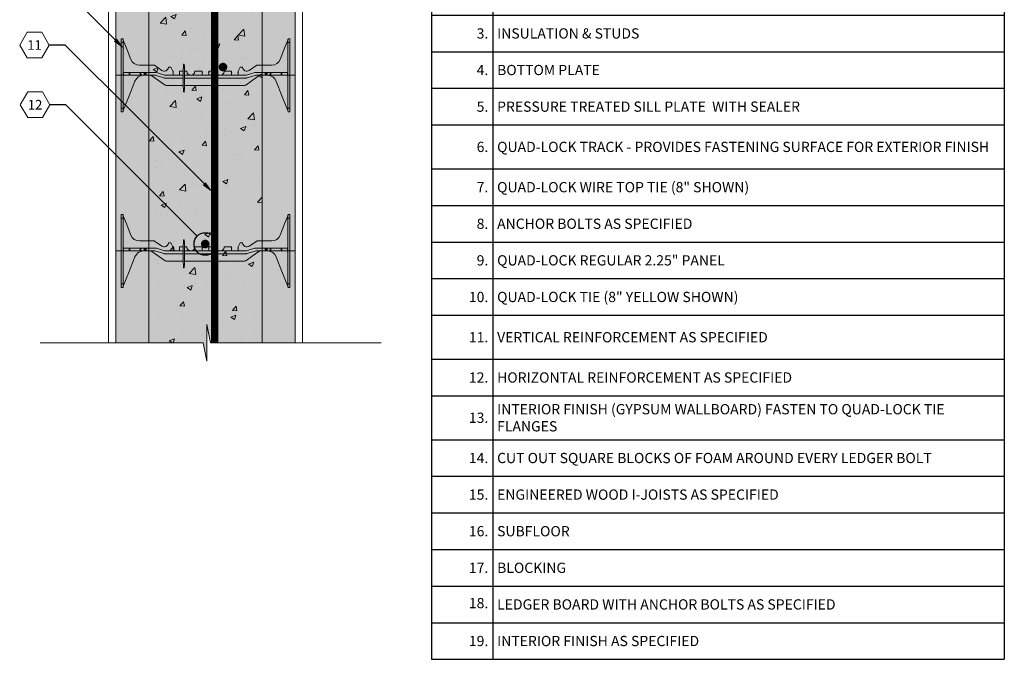
# Model space of a CAD drawing. Extents: x 4.9 to 72.1, y 4.5 to 90.
# Drawn here: x 4.9 to 72.1, y 4.5 to 48.1 of the extents above; entities that cross this region are included whole.
import ezdxf
from ezdxf import colors
from ezdxf.entities.mleader import LeaderData, LeaderLine
from ezdxf.enums import TextEntityAlignment as Align
from ezdxf.math import Vec2, Vec3

# ---------------------------------------------------------------- set-up
doc = ezdxf.new("R2010")
doc.units = 0
doc.header["$MEASUREMENT"] = 0
doc.layers.add('PV-18D2', color=7, linetype='Continuous', lineweight=0)
doc.styles.get("Standard").update_dxf_attribs({"font": 'arial.ttf'})

# ---------------------------------------------------------------- blocks, each defined once
blk = doc.blocks.new('8 INCH TIE SHADED')
at = {"lineweight": 0}
for points in [[(9.77, -0.044, -0.15172), (9.912, 0), (10.37, 0, -0.185781), (10.77, -0.154, -0.109286), (10.939, -0.391), (11.75, -2.406), (11.75, -2.437, 0.414214), (11.812, -2.5), (11.875, -2.5), (11.875, 2.5), (11.812, 2.5, 0.414214), (11.75, 2.437, -0.080163), (11.746, 2.41), (11.219, 1.082, -0.307493), (10.638, 0.687), (9.634, 0.687, 0.14956), (9.617, 0.682), (9.1, 0.333, -0.574452), (8.658, 0.535, 0.385379), (8.627, 0.562), (8.518, 0.562, 0.272388), (8.491, 0.547), (8.348, 0.288, 0.127454), (8.344, 0.273), (8.344, 0.031, -0.414214), (8.312, 0), (7.937, 0, -0.414214), (7.906, 0.031), (7.906, 0.25, 0.414213), (7.875, 0.281), (7.436, 0.281, 0.38517), (7.405, 0.253, -0.904534), (6.845, 0.253, 0.38517), (6.814, 0.281), (6.375, 0.281, 0.414214), (6.344, 0.25), (6.344, 0.031, -0.414214), (6.312, 0), (5.937, 0, -0.414214), (5.906, 0.031), (5.906, 0.25, 0.414214), (5.875, 0.281), (5.436, 0.281, 0.38517), (5.405, 0.253, -0.904534), (4.845, 0.253, 0.38517), (4.814, 0.281), (4.375, 0.281, 0.414214), (4.344, 0.25), (4.344, 0.031, -0.414214), (4.312, 0), (3.937, 0, -0.414214), (3.906, 0.031), (3.906, 0.273, 0.127463), (3.902, 0.288), (3.759, 0.547, 0.272361), (3.732, 0.562), (3.623, 0.562, 0.385378), (3.592, 0.535, -0.574452), (3.15, 0.333), (2.633, 0.682, 0.149657), (2.616, 0.687), (1.612, 0.687, -0.307492), (1.031, 1.082), (0.504, 2.41, -0.09392), (0.5, 2.433, 0.3925), (0.437, 2.5), (0.375, 2.5), (0.375, -2.5), (0.437, -2.5, 0.414214), (0.5, -2.437), (0.5, -2.406), (0.505, -2.395), (1.311, -0.391, -0.301181), (1.88, 0), (2.319, 0, -0.15172), (2.461, -0.044), (3.365, -0.666, 0.151721), (3.436, -0.687), (8.795, -0.687, 0.151719), (8.866, -0.666)], [(4.7, 0.013, 0.024463), (4.667, 0.753, 0.911228), (4.63, 0.753, 0.024463), (4.598, 0.013), (4.598, -0.387, 0.024463), (4.63, -1.128, 0.911228), (4.667, -1.128, 0.024463), (4.7, -0.387)]]:
    blk.add_hatch(color=2, dxfattribs=at).paths.add_polyline_path(points)
blk.add_lwpolyline([(4.7, 0.013, 0.024463), (4.667, 0.753, 0.911228), (4.63, 0.753, 0.024463), (4.598, 0.013), (4.598, -0.387, 0.024463), (4.63, -1.128, 0.911228), (4.667, -1.128, 0.024463), (4.7, -0.387)], format="xyb", close=True, dxfattribs=at)
at = {"layer": 'PV-18D2', "color": 0, "extrusion": (0, 1, 0)}
for p, q in [((0.375, 2.5), (0.375, 2.25)), ((0.375, 2.5), (0.437, 2.5)), ((0.375, 2.25), (0.375, -2.25)), ((0.375, 2.25), (0.5, 2.25)), ((0.5, 2.437), (0.5, 2.25)), ((0.5, 2.25), (0.5, -2.25)), ((0.504, 2.41), (0.768, 1.746)), ((11.746, 2.41), (11.482, 1.746)), ((11.75, 2.437), (11.75, 2.25)), ((11.75, 2.25), (11.75, -2.25)), ((11.75, 2.25), (11.875, 2.25)), ((11.812, 2.5), (11.875, 2.5)), ((11.875, 2.5), (11.875, 2.25)), ((11.875, 2.25), (11.875, -2.25)), ((0.768, 1.746), (1.031, 1.082)), ((11.482, 1.746), (11.219, 1.082)), ((1.612, 0.687), (2.616, 0.687)), ((2.616, 0.687), (2.625, 0.686)), ((2.625, 0.686), (2.633, 0.682)), ((2.633, 0.682), (2.633, 0.682)), ((2.633, 0.682), (3.15, 0.333)), ((9.617, 0.682), (9.1, 0.333)), ((9.625, 0.686), (9.617, 0.682)), ((9.617, 0.682), (9.617, 0.682)), ((9.634, 0.687), (9.625, 0.686)), ((10.638, 0.687), (9.634, 0.687)), ((0.518, 0.187), (0.518, 0.206)), ((0.518, 0), (0.518, 0.187)), ((0.518, -0.018), (0.518, 0)), ((0.919, 0.187), (0.562, 0.187)), ((0.562, 0), (0.919, 0)), ((0.919, 0), (0.919, 0.187)), ((0.939, 0.187), (0.919, 0.187)), ((0.919, 0), (0.939, 0)), ((0.939, 0), (0.939, 0.187)), ((0.963, 0.187), (0.939, 0.187)), ((0.939, 0), (0.963, 0)), ((0.963, 0), (0.963, 0.187)), ((1.668, 0.187), (0.963, 0.187)), ((0.963, 0), (1.668, 0)), ((1.706, 0.187), (1.668, 0.187)), ((1.668, 0.187), (1.668, 0)), ((1.928, 0.187), (1.706, 0.187)), ((1.706, 0), (1.706, 0.187)), ((1.928, 0), (1.928, 0.187)), ((1.95, 0.187), (1.928, 0.187)), ((1.95, 0), (1.95, 0.187)), ((2.031, 0.187), (1.95, 0.187)), ((2.031, 0), (2.031, 0.187)), ((2.063, 0.187), (2.031, 0.187)), ((2.731, 0.187), (2.063, 0.187)), ((2.063, 0), (2.063, 0.187)), ((2.063, 0), (2.699, 0)), ((2.393, -0.011), (2.319, 0)), ((2.699, 0), (2.737, -0.006)), ((2.768, 0.182), (2.731, 0.187)), ((3.325, 0.006), (2.768, 0.182)), ((3.363, 0), (3.325, 0.006)), ((4.598, 0), (3.363, 0)), ((3.592, 0.535), (3.602, 0.554)), ((3.602, 0.554), (3.623, 0.562)), ((3.623, 0.562), (3.732, 0.562)), ((3.732, 0.562), (3.747, 0.558)), ((3.747, 0.558), (3.759, 0.547)), ((3.759, 0.547), (3.902, 0.288)), ((3.902, 0.288), (3.905, 0.281)), ((3.905, 0.281), (3.906, 0.273)), ((3.906, 0.273), (3.906, 0.031)), ((4.344, 0.031), (4.344, 0.25)), ((4.375, 0.281), (4.601, 0.281)), ((4.697, 0.281), (4.814, 0.281)), ((8.887, 0), (4.7, 0)), ((5.436, 0.281), (5.875, 0.281)), ((5.906, 0.25), (5.906, 0.031)), ((6.344, 0.031), (6.344, 0.25)), ((6.375, 0.281), (6.814, 0.281)), ((7.436, 0.281), (7.875, 0.281)), ((7.906, 0.25), (7.906, 0.031)), ((8.345, 0.281), (8.344, 0.273)), ((8.344, 0.273), (8.344, 0.031)), ((8.348, 0.288), (8.345, 0.281)), ((8.491, 0.547), (8.348, 0.288)), ((8.503, 0.558), (8.491, 0.547)), ((8.518, 0.562), (8.503, 0.558)), ((8.627, 0.562), (8.518, 0.562)), ((8.648, 0.554), (8.627, 0.562)), ((8.658, 0.535), (8.648, 0.554)), ((8.925, 0.006), (8.887, 0)), ((9.203, 0.094), (8.925, 0.006)), ((9.482, 0.182), (9.203, 0.094)), ((9.519, 0.187), (9.482, 0.182)), ((9.513, -0.006), (9.55, 0)), ((10.187, 0.187), (9.519, 0.187)), ((9.55, 0), (10.187, 0)), ((9.912, 0), (9.838, -0.011)), ((10.187, 0.187), (10.219, 0.187)), ((10.187, 0), (10.187, 0.187)), ((10.219, 0), (10.187, 0)), ((10.219, 0.187), (10.299, 0.187)), ((10.219, 0), (10.219, 0.187)), ((10.299, 0), (10.219, 0)), ((10.299, 0.187), (10.322, 0.187)), ((10.299, 0), (10.299, 0.187)), ((10.322, 0), (10.299, 0)), ((10.322, 0.187), (10.544, 0.187)), ((10.322, 0), (10.322, 0.187)), ((10.544, 0), (10.322, 0)), ((10.544, 0), (10.544, 0.187)), ((10.544, 0.187), (10.582, 0.187)), ((10.582, 0), (10.544, 0)), ((11.287, 0.187), (10.582, 0.187)), ((10.582, 0), (10.582, 0.187)), ((10.582, 0), (11.287, 0)), ((11.287, 0.187), (11.311, 0.187)), ((11.287, 0.187), (11.287, 0)), ((11.311, 0), (11.287, 0)), ((11.311, 0.187), (11.331, 0.187)), ((11.311, 0), (11.311, 0.187)), ((11.331, 0), (11.311, 0)), ((11.331, 0.187), (11.687, 0.187)), ((11.331, 0), (11.331, 0.187)), ((11.687, 0), (11.331, 0)), ((11.732, 0.206), (11.732, 0.187)), ((11.732, 0), (11.732, 0.187)), ((11.732, 0), (11.732, -0.018)), ((0.908, -1.393), (1.311, -0.391)), ((1.668, 0), (1.706, 0)), ((1.706, 0), (1.928, 0)), ((1.928, 0), (1.95, 0)), ((1.95, 0), (2.031, 0)), ((2.031, 0), (2.063, 0)), ((2.461, -0.044), (2.393, -0.011)), ((2.913, -0.355), (2.461, -0.044)), ((2.737, -0.006), (3.294, -0.182)), ((3.365, -0.666), (2.913, -0.355)), ((3.294, -0.182), (3.332, -0.187)), ((3.332, -0.187), (4.598, -0.187)), ((3.398, -0.682), (3.365, -0.666)), ((4.7, -0.187), (8.918, -0.187)), ((8.866, -0.666), (8.832, -0.682)), ((9.318, -0.355), (8.866, -0.666)), ((8.918, -0.187), (8.956, -0.182)), ((8.956, -0.182), (9.513, -0.006)), ((9.77, -0.044), (9.318, -0.355)), ((9.838, -0.011), (9.77, -0.044)), ((10.939, -0.391), (11.342, -1.393)), ((3.436, -0.687), (3.398, -0.682)), ((4.602, -0.687), (3.436, -0.687)), ((8.795, -0.687), (4.695, -0.687)), ((8.832, -0.682), (8.795, -0.687)), ((0.505, -2.395), (0.908, -1.393)), ((11.342, -1.393), (11.745, -2.395)), ((0.375, -2.25), (0.375, -2.5)), ((0.375, -2.25), (0.5, -2.25)), ((0.375, -2.5), (0.437, -2.5)), ((0.5, -2.25), (0.5, -2.437)), ((0.5, -2.406), (0.505, -2.395)), ((11.745, -2.395), (11.75, -2.406)), ((11.75, -2.25), (11.875, -2.25)), ((11.75, -2.25), (11.75, -2.437)), ((11.812, -2.5), (11.875, -2.5)), ((11.875, -2.25), (11.875, -2.5))]:
    blk.add_line(p, q, dxfattribs=at)
at = {"layer": 'PV-18D2', "color": 0}
for centre, radius, start, end in [((0.563, 2.433), 0.063, 180, 201.63039), ((11.687, 2.433), 0.063, 338.36961, 0), ((1.612, 1.312), 0.625, 201.63093, 270), ((10.638, 1.312), 0.625, 270, 338.36907), ((0.562, 0.25), 0.0625, 180, 225.00002), ((0.562, 0.25), 0.0625, 225.00003, 270), ((0.562, -0.062), 0.0625, 90, 134.99997), ((1.891, -0.625), 0.625, 91.02521, 158.07049), ((3.312, 0.562), 0.281, 234.80107, 354.30235), ((3.828, 0.219), 0.0841, 338.19861, 21.80139), ((3.937, 0.031), 0.0312, 180, 270), ((4.312, 0.031), 0.0312, 270, 360), ((4.422, 0.219), 0.0841, 158.19861, 201.80139), ((4.375, 0.25), 0.0312, 90, 180), ((4.814, 0.25), 0.0312, 5.73917, 90), ((5.125, 0.281), 0.281, 185.73917, 270), ((5.125, 0.281), 0.281, 270, 354.26083), ((5.436, 0.25), 0.0312, 90, 174.26083), ((5.875, 0.25), 0.0312, 0, 90), ((5.828, 0.219), 0.0841, 338.19861, 21.80139), ((5.937, 0.031), 0.0312, 180, 270), ((6.312, 0.031), 0.0312, 270, 360), ((6.422, 0.219), 0.0841, 158.19861, 201.80139), ((6.375, 0.25), 0.0312, 90, 180), ((6.814, 0.25), 0.0312, 5.73917, 90), ((7.125, 0.281), 0.281, 185.73917, 270), ((7.125, 0.281), 0.281, 270, 354.26083), ((7.436, 0.25), 0.0312, 90, 174.26083), ((7.875, 0.25), 0.0312, 0, 90), ((7.828, 0.219), 0.0841, 338.19861, 21.80139), ((7.937, 0.031), 0.0312, 180, 270), ((8.312, 0.031), 0.0312, 270, 360), ((8.422, 0.219), 0.0841, 158.19861, 201.80139), ((8.937, 0.562), 0.281, 185.69765, 305.19893), ((11.687, 0.25), 0.0625, 270, 314.99997), ((11.687, -0.062), 0.0625, 45.00003, 90), ((11.687, 0.25), 0.0625, 314.99998, 0), ((0.562, -0.062), 0.0625, 134.99998, 180), ((10.359, -0.625), 0.625, 21.92951, 88.97479), ((11.687, -0.062), 0.0625, 0, 45.00002)]:
    blk.add_arc(centre, radius, start, end, dxfattribs=at)
for points, knots in [([(0.5, 2.437), (0.5, 2.458), (0.491, 2.474), (0.467, 2.495), (0.451, 2.5), (0.437, 2.5)], [0.4017407, 0.4017407, 0.4017407, 0.4017407, 0.4952648, 0.4952648, 0.5887889, 0.5887889, 0.5887889, 0.5887889]), ([(11.812, 2.5), (11.799, 2.5), (11.783, 2.495), (11.759, 2.474), (11.75, 2.458), (11.75, 2.437)], [0, 0, 0, 0, 0.0935241, 0.0935241, 0.1870483, 0.1870483, 0.1870483, 0.1870483]), ([(0.437, -2.5), (0.451, -2.5), (0.467, -2.495), (0.491, -2.474), (0.5, -2.458), (0.5, -2.437)], [0, 0, 0, 0, 0.0935241, 0.0935241, 0.1870483, 0.1870483, 0.1870483, 0.1870483]), ([(11.75, -2.437), (11.75, -2.458), (11.759, -2.474), (11.783, -2.495), (11.799, -2.5), (11.812, -2.5)], [0.4017407, 0.4017407, 0.4017407, 0.4017407, 0.4952648, 0.4952648, 0.5887889, 0.5887889, 0.5887889, 0.5887889])]:
    blk.add_open_spline(points, degree=3, knots=knots, dxfattribs=at)
blk = doc.blocks.new('_TagHexagon')
at = {"color": 0, "linetype": 'ByBlock', "lineweight": 0}
blk.add_lwpolyline([(-0.1443, 0), (-0.0722, 0.125), (0.0722, 0.125), (0.1443, 0), (0.0722, -0.125), (-0.0722, -0.125)], close=True, dxfattribs=at)
at = {"color": 0, "lineweight": 0}
blk.add_attdef('TAGNUMBER', text='', height=0.0938, dxfattribs=at).set_placement((0, -0.0469), align=Align.CENTER)
blk = doc.blocks.new('_DotBlank')
at = {"color": 0, "linetype": 'ByBlock', "lineweight": -2}
blk.add_line((-0.5, 0), (-1, 0), dxfattribs=at)
blk.add_circle((0, 0), 0.5, dxfattribs=at)
blk = doc.blocks.new('*T12')
at = {"color": 0, "linetype": 'ByBlock', "lineweight": -2}
for p, q in [((0, 0), (39.109, 0)), ((0, 0), (0, -49)), ((4.188, 0), (4.188, -49)), ((39.109, 0), (39.109, -49)), ((0, -2.5), (39.109, -2.5)), ((0, -5), (39.109, -5)), ((0, -7.5), (39.109, -7.5)), ((0, -10), (39.109, -10)), ((0, -12.5), (39.109, -12.5)), ((0, -15.5), (39.109, -15.5)), ((0, -18), (39.109, -18)), ((0, -20.5), (39.109, -20.5)), ((0, -23), (39.109, -23)), ((0, -25.5), (39.109, -25.5)), ((0, -28.5), (39.109, -28.5)), ((0, -31), (39.109, -31)), ((0, -34), (39.109, -34)), ((0, -36.5), (39.109, -36.5)), ((0, -39), (39.109, -39)), ((0, -41.5), (39.109, -41.5)), ((0, -44), (39.109, -44)), ((0, -46.5), (39.109, -46.5)), ((0, -49), (39.109, -49))]:
    blk.add_line(p, q, dxfattribs=at)
at = {"color": 0, "lineweight": 0, "char_height": 0.7}
for s, insert, width, attachment_point in [('{\\C7;1.}', (3.887, -1.25), 3.58591, 6), ('{\\C256;EXTERIOR FINISH AS SPECIFIED}', (4.488, -1.25), 34.31995, 4), ('{\\C7;2.}', (3.887, -3.75), 3.58591, 6), ('{\\C7;WALL SHEATHING}', (4.488, -3.75), 34.31995, 4), ('{\\C7;3.}', (3.887, -6.25), 3.58591, 6), ('{\\C256;INSULATION & STUDS}', (4.488, -6.25), 34.31995, 4), ('{\\C7;4.}', (3.887, -8.75), 3.58591, 6), ('{\\C256;BOTTOM PLATE}', (4.488, -8.75), 34.31995, 4), ('{\\C7;5.}', (3.887, -11.25), 3.58591, 6), ('{\\C256;PRESSURE TREATED SILL PLATE  WITH SEALER}', (4.488, -11.25), 34.31995, 4), ('{\\C7;6.}', (3.887, -14), 3.58591, 6), ('{\\C256;QUAD-LOCK TRACK - PROVIDES FASTENING SURFACE FOR EXTERIOR FINISH }', (4.488, -14), 34.31995, 4), ('{\\C7;7.}', (3.887, -16.75), 3.58591, 6), ('{\\C256;QUAD-LOCK WIRE TOP TIE (8" SHOWN)}', (4.488, -16.75), 34.31995, 4), ('{\\C7;8.}', (3.887, -19.25), 3.58591, 6), ('{\\C256;ANCHOR BOLTS AS SPECIFIED}', (4.488, -19.25), 34.31995, 4), ('{\\C7;9.}', (3.887, -21.75), 3.58591, 6), ('{\\C256;QUAD-LOCK REGULAR 2.25" PANEL}', (4.488, -21.75), 34.31995, 4), ('{\\C7;10.}', (3.887, -24.25), 3.58591, 6), ('{\\C256;QUAD-LOCK TIE (8" YELLOW SHOWN)}', (4.488, -24.25), 34.31995, 4), ('{\\C7;11.}', (3.887, -27), 3.58591, 6), ('{\\C256;VERTICAL REINFORCEMENT AS SPECIFIED}', (4.488, -27), 34.31995, 4), ('{\\C7;12.}', (3.887, -29.75), 3.58591, 6), ('{\\C256;HORIZONTAL REINFORCEMENT AS SPECIFIED}', (4.488, -29.75), 34.31995, 4), ('{\\C256;INTERIOR FINISH (GYPSUM WALLBOARD) FASTEN TO QUAD-LOCK TIE FLANGES}', (4.488, -32.5), 34.31995, 4), ('{\\C7;13.}', (3.887, -32.5), 3.58591, 6), ('{\\C7;14.}', (3.887, -35.25), 3.58591, 6), ('{\\C256;CUT OUT SQUARE BLOCKS OF FOAM AROUND EVERY LEDGER BOLT}', (4.488, -35.25), 34.31995, 4), ('{\\C7;15.}', (3.887, -37.75), 3.58591, 6), ('{\\C256;ENGINEERED WOOD I-JOISTS AS SPECIFIED}', (4.488, -37.75), 34.31995, 4), ('{\\C7;16.}', (3.887, -40.25), 3.58591, 6), ('{\\C7;SUBFLOOR}', (4.488, -40.25), 34.31995, 4), ('{\\C7;17.}', (3.887, -42.75), 3.58591, 6), ('{\\C256;BLOCKING}', (4.488, -42.75), 34.31995, 4), ('{\\C7;LEDGER BOARD WITH ANCHOR BOLTS AS SPECIFIED}', (4.488, -45.25), 34.31995, 4), ('{\\C7;19.}', (3.887, -47.75), 3.58591, 6), ('{\\C256;INTERIOR FINISH AS SPECIFIED}', (4.488, -47.75), 34.31995, 4)]:
    blk.add_mtext(s, dxfattribs=dict(at, insert=insert, width=width, attachment_point=attachment_point))
at = {"color": 7, "lineweight": 0, "insert": (3.887, -45.25), "char_height": 0.7, "width": 3.58591, "attachment_point": 6}
blk.add_mtext('18.', dxfattribs=at)

msp = doc.modelspace()

# ---------------------------------------------------------------- hatches: boundary and pattern name
at = {"lineweight": 0, "true_color": 0xd5f6f6}
h = msp.add_hatch(color=7, dxfattribs=at)
h.paths.add_polyline_path([(23.735, 56.344), (21.485, 56.344), (21.485, 44.344), (23.735, 44.344)])
h.paths.add_polyline_path([(23.735, 44.344), (21.485, 44.344), (21.485, 32.344), (23.735, 32.344)])
h.paths.add_polyline_path([(23.735, 32.344), (21.485, 32.344), (21.485, 26.073), (23.735, 26.073)])
h.paths.add_polyline_path([(13.735, 32.344), (11.485, 32.344), (11.485, 26.073), (13.735, 26.073)])
h.paths.add_polyline_path([(13.735, 44.344), (11.485, 44.344), (11.485, 32.344), (13.735, 32.344)])
h.paths.add_polyline_path([(13.735, 56.344), (11.485, 56.344), (11.485, 44.344), (13.735, 44.344)])
h.paths.add_polyline_path([(13.735, 68.344), (11.485, 68.344), (11.485, 66.594), (11.485, 56.344), (13.735, 56.344)])
h.paths.add_polyline_path([(23.735, 59.106), (21.485, 59.106), (21.485, 56.344), (23.735, 56.344)])
h.paths.add_polyline_path([(21.485, 65.356), (23.735, 65.356), (23.735, 68.344), (21.485, 68.344)])
at = {"lineweight": 0}
h = msp.add_hatch(color=254, dxfattribs=at)
h.paths.add_polyline_path([(23.735, 65.356), (21.485, 65.356), (21.485, 59.106), (23.735, 59.106)])
h.paths.add_polyline_path([(21.485, 56.344), (21.485, 68.344), (13.735, 68.344), (13.735, 67.594), (13.735, 56.344), (13.735, 44.344), (13.735, 32.344), (13.735, 26.073), (17.443, 26.073), (17.696, 24.82), (17.696, 27.327), (17.949, 26.073), (21.485, 26.073), (21.485, 32.344), (21.485, 44.344)])
h = msp.add_hatch(dxfattribs=at)
h.set_pattern_fill('AR-CONC', color=256, scale=0.5, style=0)
h.set_pattern_definition([(50, (-2014.6117, -1473.6846), (3.586301, -0.3137607), [0.375, -4.125]), (355, (-2014.6117, -1473.6846), (-0.6937567, 3.7609607), [0.3, -3.3]), (100.4514, (-2014.313, -1473.7107), (2.892547, 3.4471977), [0.318701, -3.5057106]), (46.1842, (-2014.6117, -1472.6846), (5.336205, -0.827595), [0.5625, -6.1875]), (96.6356, (-2014.167, -1472.7535), (4.673314, 4.870589), [0.478051, -5.258565]), (351.1842, (-2014.6117, -1472.6846), (4.67331, 4.870593), [0.45, -4.95]), (21, (-2014.1117, -1472.9346), (2.9845353, -2.0130945), [0.375, -4.125]), (326, (-2014.1117, -1472.9346), (1.2165767, 3.62575), [0.3, -3.3]), (71.4514, (-2013.863, -1473.1023), (4.201113, 1.6126525), [0.318701, -3.5057106]), (37.5, (-2014.6117, -1473.6846), (0.0607993, 1.6644693), [0, -3.26, 0, -3.35, 0, -3.3125]), (7.5, (-2014.6117, -1473.6846), (1.3153477, 1.9720586), [0, -1.91, 0, -3.185, 0, -1.2625]), (327.5, (-2015.7267, -1473.6846), (2.6691122, -0.11277436), [0, -1.25, 0, -3.9, 0, -5.175]), (317.5, (-2016.2267, -1473.6846), (2.9159308, 0.500525), [0, -1.625, 0, -2.59, 0, -3.675])])
h.paths.add_polyline_path([(23.735, 65.356), (21.485, 65.356), (21.485, 59.106), (23.735, 59.106)])
h.paths.add_polyline_path([(21.485, 56.344), (21.485, 68.344), (13.735, 68.344), (13.735, 67.594), (13.735, 56.344), (13.735, 44.344), (13.735, 32.344), (13.735, 26.073), (17.443, 26.073), (17.696, 24.82), (17.696, 27.327), (17.949, 26.073), (21.485, 26.073), (21.485, 32.344), (21.485, 44.344)])

# ---------------------------------------------------------------- linework, layer by layer
for p, q in [((10.985, 26.073), (10.985, 87.188)), ((24.235, 58.844), (24.235, 26.073)), ((13.735, 32.344), (11.485, 32.344)), ((11.485, 32.344), (11.485, 26.073)), ((13.735, 26.073), (13.735, 32.344)), ((21.485, 26.073), (21.485, 32.344)), ((21.485, 32.344), (23.735, 32.344)), ((23.735, 32.344), (23.735, 26.073)), ((17.696, 27.327), (17.949, 26.073)), ((17.696, 24.82), (17.696, 27.327)), ((17.443, 26.073), (6.327, 26.073)), ((11.485, 26.073), (10.985, 26.073)), ((17.443, 26.073), (17.696, 24.82)), ((17.949, 26.073), (29.61, 26.073))]:
    msp.add_line(p, q, dxfattribs=at)
at = {"lineweight": 0, "const_width": 0.5}
msp.add_lwpolyline([(18.236, 67.033), (18.236, 26.073)], dxfattribs=at)
at = {"lineweight": 0}
for points in [[(13.735, 44.344), (13.735, 56.344), (11.485, 56.344), (11.485, 44.344)], [(21.485, 44.344), (21.485, 56.344), (23.735, 56.344), (23.735, 44.344)], [(13.735, 32.344), (13.735, 44.344), (11.485, 44.344), (11.485, 32.344)], [(21.485, 32.344), (21.485, 44.344), (23.735, 44.344), (23.735, 32.344)]]:
    msp.add_lwpolyline(points, close=True, dxfattribs=at)
at = {"lineweight": 0, "const_width": 0.3}
for points in [[(18.661, 44.908, 1), (18.946, 44.908, 1)], [(17.451, 32.822, 1), (17.736, 32.822, 1)]]:
    msp.add_lwpolyline(points, format="xyb", close=True, dxfattribs=at)

# ---------------------------------------------------------------- block references
msp.add_blockref('*T12', (33.027, 53.454))
at = {"lineweight": 0}
for p in [(11.485, 44.344), (11.485, 32.344)]:
    msp.add_blockref('8 INCH TIE SHADED', p, dxfattribs=at)

# ---------------------------------------------------------------- leaders
ml = msp.add_multileader_block('Standard', dxfattribs=at)
ml.set_content('_TagHexagon', color=256, scale=7)
ml.set_attribute('TAGNUMBER', '10', width=0)
ml.set_leader_properties()
ml.build(insert=Vec2(0, 0))
ml.multileader.update_dxf_attribs({"text_right_attachment_type": 3, "dogleg_length": 0.156, "arrow_head_size": 0.875, "scale": 7})
ctx = ml.context
ctx.base_point, ctx.scale, ctx.char_height, ctx.arrow_head_size, ctx.landing_gap_size, ctx.plane_origin = Vec3(4.926, 50.179), 7, 1.26, 0.875, 0.63, Vec3(14.78, 43.439)
ctx.right_attachment = 3
notes = []
notes.append((ctx, [(0, (1, 1, 0), (8.04, 50.179), (-1, 0), 1.094, [(0, [(12.07, 46.138)], 0, [])])]))
ctx.block.insert = Vec3(5.936, 50.179)
ml = msp.add_multileader_block('Standard', dxfattribs=at)
ml.set_content('_TagHexagon', color=256, scale=7)
ml.set_attribute('TAGNUMBER', '11', width=0)
ml.set_leader_properties()
ml.build(insert=Vec2(0, 0))
ml.multileader.update_dxf_attribs({"text_right_attachment_type": 3, "dogleg_length": 0.156, "arrow_head_size": 0.875, "scale": 7})
ctx = ml.context
ctx.base_point, ctx.scale, ctx.char_height, ctx.arrow_head_size, ctx.landing_gap_size, ctx.plane_origin = Vec3(4.926, 46.412), 7, 1.26, 0.875, 0.63, Vec3(14.78, 39.673)
ctx.right_attachment = 3
notes.append((ctx, [(0, (1, 1, 0), (8.04, 46.412), (-1, 0), 1.094, [(0, [(18.129, 36.326)], 0, [])])]))
ctx.block.insert = Vec3(5.936, 46.412)
ml = msp.add_multileader_block('Standard', dxfattribs=at)
ml.set_content('_TagHexagon', color=256, scale=7)
ml.set_attribute('TAGNUMBER', '12', width=0)
ml.set_leader_properties()
ml.set_arrow_properties(name='DOTBLANK')
ml.build(insert=Vec2(0, 0))
ml.multileader.update_dxf_attribs({"text_right_attachment_type": 3, "dogleg_length": 0.156, "arrow_head_size": 1.54, "scale": 7})
ctx = ml.context
ctx.base_point, ctx.scale, ctx.char_height, ctx.arrow_head_size, ctx.landing_gap_size, ctx.plane_origin = Vec3(4.967, 42.335), 7, 1.26, 1.54, 0.63, Vec3(14.821, 35.595)
ctx.right_attachment = 3
notes.append((ctx, [(0, (1, 1, 0), (8.082, 42.335), (-1, 0), 1.094, [(0, [(17.594, 32.822)], 0, [])])]))
ctx.block.insert = Vec3(5.977, 42.335)
for ctx, leaders in notes:
    for number, flags, end, landing, length, lines in leaders:
        leader = LeaderData()
        leader.index, (leader.has_last_leader_line, leader.has_dogleg_vector, leader.attachment_direction) = number, flags
        leader.last_leader_point, leader.dogleg_vector, leader.dogleg_length = Vec3(end), Vec3(landing), length
        for number, points, colour, breaks in lines:
            line = LeaderLine()
            line.index, line.vertices, line.color, line.breaks = number, Vec3.list(points), colors.encode_raw_color(colour), breaks
            leader.lines.append(line)
        ctx.leaders.append(leader)

doc.saveas('drawing.dxf')
